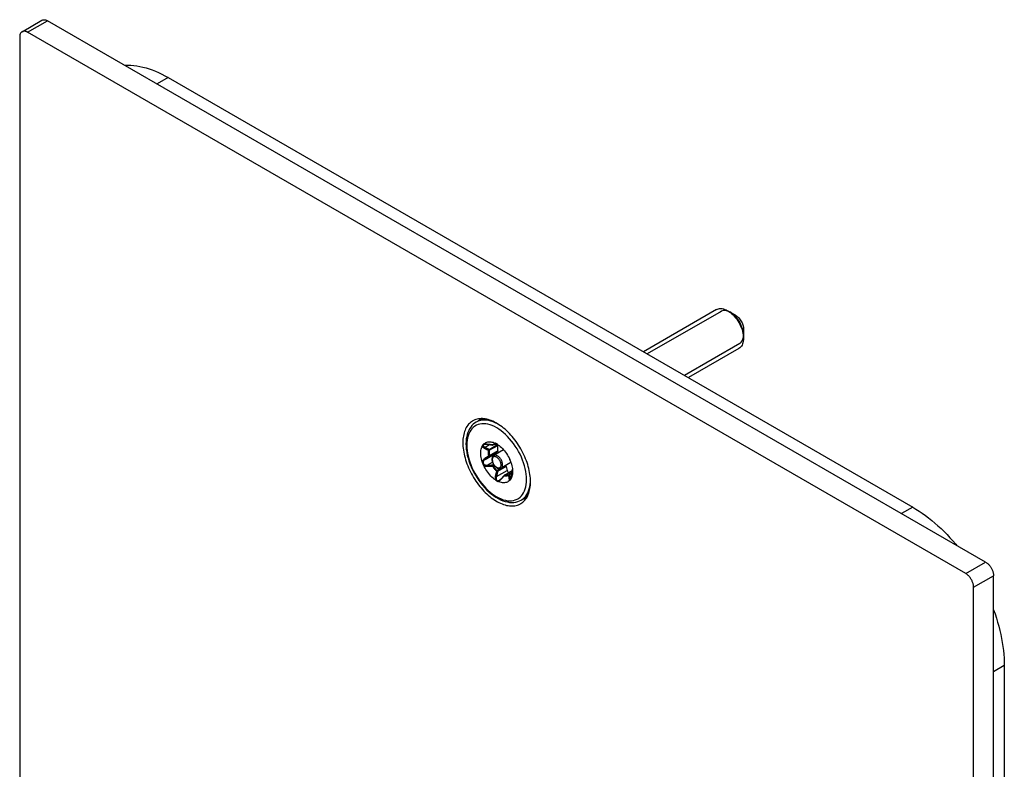
# Model space of a CAD drawing. Units: millimetres. Extents: x -44 to 44, y -93 to 93.
# Drawn here: x -44 to 44, y 26 to 93 of the extents above; entities that cross this region are included whole.
import ezdxf

# ---------------------------------------------------------------- set-up
doc = ezdxf.new("R2010")
doc.units = ezdxf.units.MM
doc.header["$LTSCALE"] = 19.36
doc.layers.get('0').update_dxf_attribs({"linetype": 'CONTINUOUS'})
for name, color, linetype in [('ASSI', 7, 'CONTINUOUS'), ('RACCORDO', 7, 'CONTINUOUS'), ('SMUSSO', 7, 'CONTINUOUS')]:
    doc.layers.add(name, color=color, linetype=linetype)

msp = doc.modelspace()

# ---------------------------------------------------------------- linework, layer by layer
at = {"color": 250, "linetype": 'CONTINUOUS'}
for p, q in [((-30.529, 87.773), (-31.519, 87.201)), ((35.585, 49.599), (34.595, 49.027)), ((43.717, 35.514), (42.762, 34.963))]:
    msp.add_line(p, q, dxfattribs=at)
at = {"color": 7, "linetype": 'CONTINUOUS'}
for p, q in [((-30.529, 87.773), (35.585, 49.599)), ((18.145, 67.153), (11.664, 63.411)), ((18.567, 66.993), (12.014, 63.209)), ((20.217, 64.135), (15.314, 61.303)), ((20.145, 63.689), (15.664, 61.101)), ((-2.975, 57.268), (-3.185, 57.147)), ((-0.741, 54.69), (-1.615, 54.185)), ((-0.094, 53.562), (-0.965, 53.059)), ((1.025, 50.34), (0.816, 50.219)), ((43.717, 35.514), (43.717, -88.671))]:
    msp.add_line(p, q, dxfattribs=at)
for points in [[(-34.416, 88.873), (-34.347, 88.878), (-34.094, 88.88), (-33.837, 88.871), (-33.576, 88.848), (-33.31, 88.812), (-33.042, 88.764), (-32.771, 88.703), (-32.496, 88.629), (-32.22, 88.544), (-31.942, 88.445), (-31.661, 88.335), (-31.379, 88.212), (-31.097, 88.077), (-30.814, 87.931), (-30.529, 87.773)], [(19.392, 66.911), (19.222, 66.995), (19.051, 67.049), (18.888, 67.07), (18.737, 67.057), (18.6, 67.01), (18.478, 66.928)], [(20.559, 64.89), (20.537, 65.165), (20.471, 65.454), (20.364, 65.748), (20.217, 66.04), (20.041, 66.308), (19.841, 66.549), (19.623, 66.751), (19.392, 66.911)], [(20.136, 64.096), (20.259, 64.162), (20.364, 64.257), (20.448, 64.381), (20.509, 64.529), (20.547, 64.7), (20.559, 64.89)], [(35.585, 49.599), (35.87, 49.429), (36.153, 49.248), (36.435, 49.057), (36.717, 48.854), (36.997, 48.641), (37.276, 48.418), (37.552, 48.184), (37.827, 47.941), (38.098, 47.688), (38.366, 47.427), (38.631, 47.156), (38.893, 46.877), (39.15, 46.591), (39.403, 46.295), (39.472, 46.211)], [(42.762, 40.479), (42.765, 40.472), (42.894, 40.105), (43.014, 39.739), (43.125, 39.374), (43.226, 39.009), (43.319, 38.646), (43.402, 38.284), (43.475, 37.925), (43.539, 37.569), (43.593, 37.216), (43.638, 36.867), (43.672, 36.522), (43.697, 36.181), (43.712, 35.846), (43.717, 35.514)]]:
    msp.add_lwpolyline(points, dxfattribs=at)
at = {"layer": 'ASSI', "color": 7, "linetype": 'CONTINUOUS'}
for points in [[(-3.486, 57.261), (-3.51, 57.247), (-3.604, 57.186), (-3.692, 57.117), (-3.776, 57.04), (-3.855, 56.957), (-3.929, 56.866), (-3.997, 56.769), (-4.06, 56.665), (-4.118, 56.555), (-4.169, 56.438), (-4.215, 56.316), (-4.255, 56.188), (-4.289, 56.054), (-4.317, 55.916), (-4.338, 55.772), (-4.354, 55.625), (-4.363, 55.473), (-4.366, 55.316)], [(-0.617, 56.513), (-0.75, 56.625), (-0.884, 56.731), (-1.02, 56.831), (-1.156, 56.924), (-1.293, 57.01), (-1.43, 57.089), (-1.566, 57.161), (-1.702, 57.225), (-1.838, 57.282), (-1.973, 57.331), (-2.106, 57.373), (-2.238, 57.406), (-2.368, 57.432), (-2.495, 57.449), (-2.621, 57.459), (-2.744, 57.46), (-2.864, 57.453), (-2.981, 57.439), (-3.094, 57.416), (-3.204, 57.386), (-3.31, 57.347), (-3.412, 57.301), (-3.486, 57.261)], [(1.644, 51.846), (1.641, 52.006), (1.632, 52.169), (1.616, 52.334), (1.594, 52.503), (1.566, 52.674), (1.533, 52.846), (1.493, 53.02), (1.447, 53.196), (1.395, 53.372), (1.338, 53.548), (1.275, 53.725), (1.207, 53.901), (1.133, 54.077), (1.054, 54.252), (0.97, 54.425), (0.881, 54.596), (0.788, 54.766), (0.69, 54.932), (0.588, 55.096), (0.482, 55.258), (0.372, 55.415), (0.258, 55.569), (0.141, 55.718), (0.021, 55.863), (-0.101, 56.004), (-0.227, 56.139), (-0.355, 56.269), (-0.485, 56.394), (-0.617, 56.513)], [(-4.366, 55.316), (-4.363, 55.156), (-4.354, 54.993), (-4.338, 54.827), (-4.317, 54.659), (-4.289, 54.488), (-4.255, 54.315), (-4.215, 54.141), (-4.169, 53.966), (-4.118, 53.79), (-4.06, 53.613), (-3.997, 53.437), (-3.929, 53.26), (-3.855, 53.085), (-3.776, 52.91), (-3.692, 52.737), (-3.604, 52.566), (-3.51, 52.396), (-3.412, 52.229), (-3.31, 52.065), (-3.204, 51.904), (-3.094, 51.747), (-2.981, 51.593), (-2.864, 51.443), (-2.744, 51.298), (-2.621, 51.158), (-2.495, 51.022), (-2.368, 50.892), (-2.238, 50.768), (-2.106, 50.649), (-1.973, 50.536), (-1.838, 50.43), (-1.702, 50.33), (-1.566, 50.237), (-1.43, 50.151), (-1.293, 50.072), (-1.156, 50), (-1.02, 49.936), (-0.884, 49.879), (-0.75, 49.83), (-0.617, 49.789), (-0.485, 49.756), (-0.355, 49.73), (-0.227, 49.713), (-0.101, 49.703), (0.021, 49.702), (0.141, 49.708), (0.258, 49.723), (0.372, 49.745), (0.482, 49.776), (0.588, 49.814), (0.69, 49.86), (0.764, 49.9)], [(-1.439, 54.387), (-1.458, 54.364), (-1.471, 54.337), (-1.479, 54.306), (-1.483, 54.27), (-1.482, 54.261)], [(-0.426, 52.865), (-0.41, 52.821), (-0.39, 52.779), (-0.368, 52.739), (-0.341, 52.702), (-0.311, 52.667), (-0.299, 52.655)], [(0.764, 49.9), (0.788, 49.914), (0.881, 49.976), (0.97, 50.045), (1.054, 50.121), (1.133, 50.205), (1.207, 50.295), (1.275, 50.393), (1.338, 50.497), (1.395, 50.607), (1.447, 50.723), (1.493, 50.846), (1.533, 50.974), (1.566, 51.107), (1.594, 51.246), (1.616, 51.389), (1.632, 51.537), (1.641, 51.689), (1.644, 51.846)]]:
    msp.add_lwpolyline(points, dxfattribs=at)
at = {"layer": 'RACCORDO', "color": 7, "linetype": 'CONTINUOUS'}
for p, q in [((-43.51, 91.843), (-41.742, 92.864)), ((42.055, 44.72), (-41.242, 92.815)), ((-43.717, 91.386), (-43.717, -43.495)), ((40.287, 43.699), (-43.01, 91.794)), ((-2.565, 55.143), (-2.548, 55.158)), ((-2.548, 55.158), (-2.533, 55.173)), ((-2.533, 55.173), (-2.525, 55.18)), ((-2.525, 55.18), (-2.463, 55.241)), ((-2.515, 55.157), (-2.515, 55.157)), ((-1.463, 55.269), (-1.474, 55.274)), ((-1.288, 55.162), (-1.28, 55.166)), ((-1.288, 55.162), (-1.283, 55.151)), ((-1.268, 55.085), (-1.269, 55.078)), ((-1.283, 54.533), (-1.439, 54.387)), ((-2.633, 53.601), (-2.635, 53.608)), ((-2.631, 53.594), (-2.633, 53.601)), ((-2.629, 53.587), (-2.631, 53.594)), ((-0.669, 52.442), (0.025, 52.842)), ((-0.58, 53.281), (-0.567, 53.268)), ((-0.524, 53.197), (-0.426, 52.865)), ((0.037, 52.532), (0.018, 52.424)), ((0.027, 52.864), (0.021, 52.803)), ((0.031, 52.911), (0.027, 52.864)), ((0.032, 52.921), (0.037, 52.945)), ((0.037, 52.945), (0.04, 52.969)), ((-1.113, 51.99), (-1.113, 51.99)), ((-0.854, 52.243), (-0.996, 52.087)), ((-0.766, 52.34), (-0.854, 52.243)), ((-0.693, 52.422), (-0.766, 52.34)), ((-0.127, 52.057), (-0.13, 52.053)), ((-0.109, 52.088), (-0.105, 52.097)), ((42.762, -91.386), (42.762, 43.495)), ((40.995, -92.406), (40.995, 42.474))]:
    msp.add_line(p, q, dxfattribs=at)
at = {"layer": 'RACCORDO', "color": 250, "linetype": 'CONTINUOUS'}
for p, q in [((-43.01, 91.794), (-41.242, 92.815)), ((-2.392, 54.927), (-1.999, 55.154)), ((-2.2, 55.193), (-2.226, 55.196)), ((-2.052, 55.171), (-2.2, 55.193)), ((-1.95, 55.156), (-2.052, 55.171)), ((-2.031, 54.719), (-1.283, 55.151)), ((-1.744, 55.122), (-1.796, 55.131)), ((-1.708, 55.137), (-1.744, 55.122)), ((-1.67, 55.149), (-1.708, 55.137)), ((-1.687, 55.122), (-1.693, 55.12)), ((-1.473, 55.252), (-1.485, 55.256)), ((-1.461, 55.25), (-1.473, 55.252)), ((-1.459, 55.236), (-1.447, 55.225)), ((-1.372, 55.155), (-1.417, 55.163)), ((-1.397, 55.18), (-1.384, 55.168)), ((-1.384, 55.168), (-1.372, 55.155)), ((-1.361, 55.153), (-1.372, 55.155)), ((-1.357, 55.15), (-1.357, 55.15)), ((-1.285, 55.17), (-1.292, 55.165)), ((-1.288, 55.162), (-1.288, 55.162)), ((-0.034, 55.466), (-0.209, 55.674)), ((-2.392, 53.837), (-1.439, 54.387)), ((-1.283, 54.533), (-2.031, 54.1)), ((-2.018, 54.645), (-1.269, 55.078)), ((-1.269, 54.591), (-2.018, 54.159)), ((-2.413, 53.908), (-2.451, 53.881)), ((-2.255, 54.019), (-2.413, 53.908)), ((-2.031, 54.1), (-2.355, 53.865)), ((-2.196, 53.332), (-1.735, 53.598)), ((-2.196, 53.332), (-2.098, 53.335)), ((-2.098, 53.335), (-1.996, 53.337)), ((-1.996, 53.337), (-1.893, 53.34)), ((-1.737, 53.342), (-1.642, 53.396)), ((-1.687, 53.286), (-1.602, 53.335)), ((-2.2, 53.233), (-2.151, 53.236)), ((-2.151, 53.236), (-1.95, 53.244)), ((-1.379, 52.315), (-0.426, 52.865)), ((-1.361, 52.785), (-1.372, 52.788)), ((-1.319, 52.56), (-1.343, 52.46)), ((-0.567, 53.268), (-1.316, 52.835)), ((-0.524, 53.197), (-1.273, 52.765)), ((-0.641, 52.446), (0.023, 52.83)), ((0.004, 52.64), (-0.276, 52.479)), ((-0.002, 52.592), (-0.22, 52.466)), ((-0.015, 52.475), (-0.008, 52.538)), ((0.013, 52.714), (0.015, 52.74)), ((0.031, 52.913), (0.04, 52.963)), ((0.032, 52.919), (0.031, 52.913)), ((0.031, 52.91), (0.031, 52.913)), ((0.031, 52.911), (0.031, 52.913)), ((-1.039, 51.996), (-1.025, 52.009)), ((-0.982, 52.053), (-0.884, 52.162)), ((-0.884, 52.162), (-0.784, 52.276)), ((-0.784, 52.276), (-0.718, 52.352)), ((-0.718, 52.352), (-0.684, 52.391)), ((-0.689, 52.397), (-0.684, 52.391)), ((-0.681, 52.399), (-0.684, 52.391)), ((-0.684, 52.391), (-0.639, 52.383)), ((-0.647, 52.447), (-0.641, 52.446)), ((-0.641, 52.446), (-0.597, 52.439)), ((-0.17, 52.162), (-0.062, 52.224)), ((1.637, 51.826), (1.638, 51.846)), ((1.025, 50.34), (1.06, 50.36)), ((40.287, 43.699), (42.055, 44.72)), ((40.995, 42.474), (42.762, 43.495))]:
    msp.add_line(p, q, dxfattribs=at)
at = {"layer": 'RACCORDO', "color": 7, "linetype": 'CONTINUOUS'}
for points in [[(-41.742, 92.864), (-41.708, 92.881), (-41.672, 92.894), (-41.635, 92.904), (-41.596, 92.909), (-41.555, 92.911), (-41.513, 92.909), (-41.469, 92.903), (-41.425, 92.892), (-41.38, 92.879), (-41.335, 92.861), (-41.289, 92.84), (-41.242, 92.815)], [(-43.51, 91.843), (-43.541, 91.823), (-43.571, 91.798), (-43.598, 91.771), (-43.622, 91.739), (-43.644, 91.705), (-43.663, 91.667), (-43.679, 91.627), (-43.693, 91.583), (-43.703, 91.537), (-43.711, 91.489), (-43.715, 91.439), (-43.717, 91.386)], [(-43.01, 91.794), (-43.056, 91.819), (-43.102, 91.84), (-43.148, 91.858), (-43.193, 91.872), (-43.237, 91.882), (-43.28, 91.888), (-43.322, 91.89), (-43.363, 91.889), (-43.403, 91.883), (-43.44, 91.874), (-43.476, 91.86), (-43.51, 91.843)], [(-3.185, 57.147), (-3.318, 57.06), (-3.443, 56.959), (-3.559, 56.842), (-3.665, 56.712), (-3.761, 56.567), (-3.845, 56.408), (-3.918, 56.236), (-3.978, 56.051), (-4.025, 55.856), (-4.059, 55.651), (-4.079, 55.437), (-4.086, 55.214)], [(-2.484, 57.447), (-2.495, 57.446), (-2.664, 57.404), (-2.824, 57.344), (-2.975, 57.268)], [(-4.086, 55.214), (-4.079, 54.972), (-4.056, 54.724), (-4.019, 54.472), (-3.968, 54.216), (-3.903, 53.957), (-3.825, 53.697), (-3.733, 53.438), (-3.629, 53.18), (-3.513, 52.925), (-3.386, 52.673), (-3.248, 52.427), (-3.099, 52.187), (-2.942, 51.954), (-2.776, 51.73), (-2.602, 51.515), (-2.42, 51.311), (-2.233, 51.118), (-2.04, 50.938), (-1.842, 50.771), (-1.641, 50.619), (-1.437, 50.482), (-1.231, 50.361), (-1.025, 50.257), (-0.819, 50.17), (-0.615, 50.102), (-0.414, 50.053), (-0.217, 50.022), (-0.026, 50.01), (0.158, 50.016), (0.336, 50.041), (0.505, 50.083), (0.665, 50.143), (0.816, 50.219)], [(-2.617, 55.066), (-2.612, 55.075), (-2.607, 55.085), (-2.602, 55.095), (-2.596, 55.104)], [(-2.596, 55.104), (-2.589, 55.115), (-2.581, 55.125), (-2.573, 55.134), (-2.565, 55.143)], [(-2.515, 55.157), (-2.51, 55.16), (-2.493, 55.167), (-2.472, 55.175), (-2.447, 55.181), (-2.419, 55.186), (-2.388, 55.189), (-2.355, 55.191), (-2.321, 55.191), (-2.285, 55.19), (-2.247, 55.187), (-2.207, 55.183), (-2.2, 55.182)], [(-2.463, 55.241), (-2.395, 55.292), (-2.321, 55.334), (-2.242, 55.367), (-2.157, 55.39), (-2.068, 55.403), (-1.976, 55.406), (-1.879, 55.399), (-1.78, 55.382), (-1.68, 55.356), (-1.578, 55.32), (-1.474, 55.274)], [(-2.2, 55.182), (-2.051, 55.162), (-1.981, 55.152), (-1.914, 55.141), (-1.848, 55.131), (-1.785, 55.121), (-1.744, 55.115)], [(-1.357, 55.15), (-1.396, 55.156), (-1.435, 55.161), (-1.474, 55.162), (-1.511, 55.162), (-1.548, 55.159), (-1.584, 55.153), (-1.619, 55.146), (-1.654, 55.135), (-1.687, 55.122)], [(-1.361, 55.221), (-1.372, 55.227), (-1.383, 55.233), (-1.393, 55.238), (-1.403, 55.243), (-1.413, 55.247), (-1.423, 55.251), (-1.432, 55.255), (-1.441, 55.259), (-1.45, 55.263), (-1.458, 55.267), (-1.463, 55.269)], [(-1.248, 55.143), (-1.256, 55.149), (-1.264, 55.155), (-1.273, 55.161), (-1.281, 55.167), (-1.29, 55.174), (-1.3, 55.18), (-1.309, 55.187), (-1.319, 55.194), (-1.329, 55.201), (-1.339, 55.208), (-1.35, 55.214), (-1.361, 55.221)], [(-1.283, 55.151), (-1.279, 55.142), (-1.275, 55.134), (-1.273, 55.125), (-1.271, 55.117)], [(-1.271, 55.117), (-1.269, 55.108), (-1.268, 55.1)], [(-1.268, 55.1), (-1.268, 55.092), (-1.268, 55.085)], [(-1.248, 55.143), (-1.144, 55.069), (-1.042, 54.987), (-0.942, 54.898), (-0.843, 54.801), (-0.747, 54.697), (-0.654, 54.587), (-0.566, 54.471), (-0.481, 54.35), (-0.401, 54.226), (-0.328, 54.099), (-0.26, 53.969), (-0.197, 53.836)], [(-2.639, 53.618), (-2.68, 53.753), (-2.714, 53.886), (-2.741, 54.017), (-2.76, 54.146), (-2.771, 54.274), (-2.775, 54.397), (-2.771, 54.516), (-2.76, 54.63), (-2.741, 54.738), (-2.714, 54.838), (-2.68, 54.932)], [(-2.68, 54.932), (-2.634, 55.028), (-2.63, 55.037), (-2.626, 55.046), (-2.617, 55.066)], [(-1.269, 55.078), (-1.278, 55.029), (-1.284, 54.978), (-1.288, 54.927), (-1.29, 54.874), (-1.29, 54.819), (-1.288, 54.763), (-1.284, 54.707), (-1.278, 54.649), (-1.269, 54.591)], [(-1.269, 54.591), (-1.268, 54.583), (-1.268, 54.575), (-1.268, 54.567), (-1.269, 54.56), (-1.271, 54.553), (-1.273, 54.547), (-1.275, 54.542), (-1.279, 54.537), (-1.283, 54.533)], [(-2.635, 53.608), (-2.636, 53.611), (-2.639, 53.618)], [(-2.525, 53.326), (-2.538, 53.351), (-2.55, 53.377), (-2.563, 53.404), (-2.575, 53.433), (-2.588, 53.463), (-2.6, 53.494), (-2.611, 53.525), (-2.62, 53.556), (-2.629, 53.587)], [(-1.615, 54.185), (-1.646, 54.164), (-1.675, 54.139), (-1.701, 54.109), (-1.724, 54.075), (-1.743, 54.036), (-1.759, 53.994), (-1.77, 53.948), (-1.777, 53.899), (-1.779, 53.846)], [(-1.779, 53.846), (-1.776, 53.782), (-1.767, 53.717), (-1.752, 53.65), (-1.731, 53.584), (-1.705, 53.519), (-1.675, 53.455), (-1.64, 53.392), (-1.601, 53.333), (-1.558, 53.277), (-1.513, 53.225), (-1.464, 53.177), (-1.413, 53.135), (-1.36, 53.098), (-1.306, 53.067), (-1.252, 53.044), (-1.199, 53.029), (-1.147, 53.021), (-1.097, 53.02), (-1.05, 53.027), (-1.006, 53.04), (-0.965, 53.059)], [(-0.172, 53.784), (-0.183, 53.805), (-0.188, 53.816), (-0.192, 53.826), (-0.197, 53.836)], [(-0.134, 53.697), (-0.139, 53.711), (-0.145, 53.724), (-0.15, 53.737), (-0.156, 53.749), (-0.161, 53.761), (-0.167, 53.772), (-0.172, 53.784)], [(-0.094, 53.578), (-0.101, 53.602), (-0.105, 53.614), (-0.109, 53.627), (-0.113, 53.64), (-0.118, 53.654), (-0.123, 53.668), (-0.128, 53.682), (-0.134, 53.697)], [(-0.084, 53.544), (-0.087, 53.555), (-0.091, 53.566), (-0.094, 53.578)], [(-0.084, 53.544), (-0.042, 53.409), (-0.008, 53.276), (0.018, 53.145), (0.037, 53.015), (0.049, 52.887), (0.053, 52.764)], [(-1.474, 52.018), (-1.578, 52.093), (-1.68, 52.174), (-1.78, 52.263), (-1.879, 52.36), (-1.976, 52.465), (-2.068, 52.575), (-2.157, 52.69), (-2.242, 52.812), (-2.321, 52.936), (-2.395, 53.063), (-2.463, 53.193), (-2.525, 53.326)], [(-0.567, 53.268), (-0.561, 53.261), (-0.555, 53.254), (-0.549, 53.247), (-0.544, 53.239), (-0.539, 53.231), (-0.534, 53.223), (-0.531, 53.214), (-0.527, 53.206), (-0.524, 53.197)], [(-0.008, 52.538), (-0.018, 52.463), (-0.023, 52.425), (-0.029, 52.388), (-0.035, 52.353), (-0.041, 52.319), (-0.048, 52.286), (-0.055, 52.254), (-0.062, 52.224), (-0.07, 52.195), (-0.078, 52.167), (-0.087, 52.142), (-0.096, 52.119), (-0.104, 52.099), (-0.105, 52.096)], [(0.021, 52.803), (0.015, 52.74), (0.007, 52.674), (0, 52.607), (-0.008, 52.538)], [(0.053, 52.764), (0.049, 52.646), (0.037, 52.532)], [(-1.474, 52.018), (-1.466, 52.013), (-1.458, 52.007), (-1.45, 52.001), (-1.441, 51.995), (-1.432, 51.988), (-1.423, 51.981), (-1.413, 51.974), (-1.404, 51.968), (-1.393, 51.961), (-1.383, 51.954), (-1.372, 51.947), (-1.361, 51.941)], [(-1.361, 51.941), (-1.35, 51.934), (-1.339, 51.929), (-1.329, 51.923), (-1.319, 51.919), (-1.309, 51.914), (-1.3, 51.91), (-1.29, 51.906), (-1.281, 51.903), (-1.273, 51.899), (-1.264, 51.895), (-1.256, 51.891), (-1.248, 51.888)], [(-0.197, 51.982), (-0.26, 51.921), (-0.328, 51.869), (-0.401, 51.827), (-0.481, 51.795), (-0.565, 51.772), (-0.654, 51.758), (-0.747, 51.755), (-0.843, 51.762), (-0.942, 51.779), (-1.042, 51.806), (-1.144, 51.842), (-1.248, 51.888)], [(-0.996, 52.087), (-1.014, 52.068), (-1.035, 52.048), (-1.056, 52.03), (-1.077, 52.013), (-1.098, 51.999), (-1.113, 51.99)], [(-0.197, 51.982), (-0.192, 51.986), (-0.188, 51.991), (-0.183, 51.996), (-0.178, 52), (-0.172, 52.005), (-0.167, 52.01), (-0.162, 52.015), (-0.156, 52.021), (-0.15, 52.026), (-0.145, 52.033), (-0.139, 52.039), (-0.134, 52.046)], [(-0.134, 52.046), (-0.128, 52.055), (-0.123, 52.063), (-0.118, 52.071)], [(-0.116, 52.074), (-0.12, 52.067), (-0.127, 52.057)], [(-0.117, 52.073), (-0.113, 52.08), (-0.109, 52.088)], [(-0.105, 52.097), (-0.101, 52.105), (-0.098, 52.113), (-0.094, 52.121)], [(-0.094, 52.121), (-0.091, 52.128), (-0.087, 52.136), (-0.084, 52.143)], [(0.018, 52.424), (-0.008, 52.324), (-0.042, 52.23), (-0.084, 52.143)], [(1.025, 50.34), (1.159, 50.426), (1.284, 50.528), (1.4, 50.644), (1.427, 50.677)], [(42.055, 44.72), (42.102, 44.691), (42.148, 44.659), (42.193, 44.625), (42.238, 44.586), (42.283, 44.545), (42.326, 44.501), (42.368, 44.455), (42.409, 44.406), (42.448, 44.355), (42.486, 44.303), (42.521, 44.248), (42.555, 44.192), (42.587, 44.135), (42.616, 44.076), (42.643, 44.018), (42.667, 43.958), (42.689, 43.898), (42.708, 43.839), (42.725, 43.779), (42.738, 43.72), (42.749, 43.662), (42.756, 43.606), (42.761, 43.55), (42.762, 43.495)], [(40.995, 42.474), (40.993, 42.529), (40.988, 42.585), (40.981, 42.642), (40.97, 42.7), (40.957, 42.759), (40.941, 42.818), (40.922, 42.878), (40.9, 42.937), (40.875, 42.997), (40.848, 43.056), (40.819, 43.114), (40.787, 43.171), (40.754, 43.227), (40.718, 43.282), (40.68, 43.335), (40.641, 43.386), (40.6, 43.434), (40.558, 43.481), (40.515, 43.525), (40.47, 43.566), (40.425, 43.604), (40.38, 43.639), (40.334, 43.67), (40.287, 43.699)]]:
    msp.add_lwpolyline(points, dxfattribs=at)
at = {"layer": 'RACCORDO', "color": 250, "linetype": 'CONTINUOUS'}
for points in [[(-0.209, 55.674), (-0.391, 55.87), (-0.579, 56.055), (-0.77, 56.225), (-0.965, 56.379), (-1.163, 56.52), (-1.361, 56.643), (-1.559, 56.748), (-1.757, 56.837), (-1.952, 56.907), (-2.143, 56.958), (-2.331, 56.99), (-2.513, 57.004), (-2.688, 56.998), (-2.857, 56.972), (-3.016, 56.929), (-3.166, 56.866), (-3.307, 56.784), (-3.436, 56.685), (-3.553, 56.569), (-3.659, 56.435), (-3.752, 56.286), (-3.83, 56.122), (-3.896, 55.942), (-3.947, 55.751), (-3.984, 55.549), (-4.005, 55.336), (-4.013, 55.112)], [(-2.926, 57.262), (-3.077, 57.203), (-3.185, 57.147)], [(-2.44, 57.441), (-2.556, 57.425), (-2.716, 57.383), (-2.867, 57.324), (-2.975, 57.268)], [(-1.273, 56.998), (-1.283, 57.004), (-1.48, 57.102), (-1.676, 57.183), (-1.869, 57.247), (-2.058, 57.294), (-2.244, 57.323), (-2.424, 57.334), (-2.599, 57.328), (-2.766, 57.304), (-2.926, 57.262)], [(-4.013, 55.112), (-4.005, 54.879), (-3.984, 54.641), (-3.947, 54.397), (-3.896, 54.147), (-3.83, 53.891), (-3.752, 53.636), (-3.659, 53.38), (-3.553, 53.124), (-3.436, 52.872), (-3.307, 52.624), (-3.166, 52.38), (-3.016, 52.144), (-2.857, 51.916), (-2.688, 51.696), (-2.513, 51.488), (-2.331, 51.292), (-2.143, 51.107), (-1.952, 50.937), (-1.757, 50.782), (-1.559, 50.642), (-1.361, 50.519), (-1.163, 50.413), (-0.965, 50.325), (-0.77, 50.255), (-0.579, 50.204), (-0.391, 50.171), (-0.209, 50.158), (-0.034, 50.164), (0.134, 50.189), (0.294, 50.233), (0.444, 50.296), (0.584, 50.377), (0.714, 50.476), (0.831, 50.593), (0.937, 50.726), (1.029, 50.875), (1.108, 51.04), (1.174, 51.22), (1.225, 51.411), (1.261, 51.612), (1.283, 51.825), (1.29, 52.05)], [(-2.596, 55.104), (-2.593, 55.103), (-2.589, 55.103), (-2.585, 55.104), (-2.581, 55.105), (-2.576, 55.106), (-2.572, 55.108), (-2.569, 55.108), (-2.566, 55.109), (-2.564, 55.109)], [(-2.564, 55.109), (-2.566, 55.104), (-2.568, 55.099), (-2.569, 55.094), (-2.57, 55.089), (-2.57, 55.084), (-2.57, 55.078), (-2.57, 55.073), (-2.569, 55.068), (-2.567, 55.062), (-2.566, 55.056), (-2.564, 55.051), (-2.561, 55.045), (-2.558, 55.039), (-2.554, 55.033), (-2.549, 55.026), (-2.544, 55.02), (-2.539, 55.014), (-2.532, 55.007), (-2.525, 55.001), (-2.517, 54.994), (-2.509, 54.987), (-2.499, 54.98), (-2.489, 54.973), (-2.478, 54.967), (-2.466, 54.96), (-2.453, 54.953), (-2.44, 54.946), (-2.425, 54.94), (-2.409, 54.933), (-2.392, 54.927)], [(-2.515, 55.157), (-2.517, 55.156), (-2.529, 55.148), (-2.539, 55.141), (-2.547, 55.133), (-2.554, 55.125), (-2.56, 55.117), (-2.564, 55.109)], [(-2.425, 55.2), (-2.453, 55.197), (-2.478, 55.192), (-2.503, 55.187), (-2.525, 55.18)], [(-2.28, 55.201), (-2.309, 55.203), (-2.338, 55.204), (-2.367, 55.204), (-2.397, 55.202), (-2.425, 55.2)], [(-2.226, 55.196), (-2.253, 55.199), (-2.28, 55.201)], [(-2.2, 55.182), (-2.2, 55.182), (-2.2, 55.184), (-2.2, 55.188), (-2.2, 55.193)], [(-1.796, 55.131), (-1.847, 55.139), (-1.95, 55.156)], [(-1.744, 55.115), (-1.744, 55.115), (-1.744, 55.116), (-1.745, 55.118), (-1.744, 55.122)], [(-1.694, 55.119), (-1.7, 55.118), (-1.708, 55.117), (-1.715, 55.116), (-1.722, 55.117), (-1.73, 55.118), (-1.737, 55.12), (-1.744, 55.122)], [(-1.59, 55.164), (-1.63, 55.158), (-1.67, 55.149)], [(-1.417, 55.163), (-1.462, 55.167), (-1.505, 55.169), (-1.548, 55.168), (-1.59, 55.164)], [(-1.474, 55.274), (-1.479, 55.276), (-1.483, 55.277), (-1.487, 55.279), (-1.49, 55.28), (-1.494, 55.281), (-1.497, 55.282), (-1.499, 55.282), (-1.502, 55.283), (-1.504, 55.283), (-1.505, 55.282), (-1.506, 55.282), (-1.507, 55.281), (-1.507, 55.28), (-1.506, 55.278), (-1.505, 55.276), (-1.503, 55.274), (-1.501, 55.271), (-1.498, 55.268), (-1.494, 55.265), (-1.49, 55.261), (-1.485, 55.256)], [(-1.485, 55.256), (-1.472, 55.246), (-1.459, 55.236)], [(-1.425, 55.253), (-1.436, 55.25), (-1.448, 55.25), (-1.461, 55.25)], [(-1.447, 55.225), (-1.434, 55.214), (-1.421, 55.203), (-1.409, 55.191), (-1.397, 55.18)], [(-1.357, 55.15), (-1.36, 55.151), (-1.366, 55.153), (-1.372, 55.155)], [(-1.337, 55.151), (-1.349, 55.151), (-1.361, 55.153)], [(-1.292, 55.165), (-1.303, 55.159), (-1.314, 55.155), (-1.326, 55.152), (-1.337, 55.151)], [(1.29, 52.05), (1.283, 52.283), (1.261, 52.521), (1.225, 52.764), (1.174, 53.015), (1.108, 53.27), (1.029, 53.526), (0.937, 53.782), (0.831, 54.037), (0.714, 54.289), (0.584, 54.537), (0.444, 54.782), (0.294, 55.018), (0.134, 55.246), (-0.034, 55.466)], [(-2.639, 55.019), (-2.636, 55.012), (-2.633, 55.004), (-2.63, 54.996), (-2.626, 54.988), (-2.621, 54.98), (-2.616, 54.972), (-2.611, 54.964), (-2.604, 54.955), (-2.597, 54.946), (-2.589, 54.937), (-2.581, 54.928), (-2.572, 54.919), (-2.562, 54.91), (-2.551, 54.9), (-2.539, 54.891), (-2.527, 54.882), (-2.513, 54.872), (-2.499, 54.863), (-2.484, 54.853), (-2.468, 54.844), (-2.451, 54.835)], [(-2.392, 54.927), (-2.396, 54.915), (-2.401, 54.903), (-2.407, 54.892), (-2.413, 54.881), (-2.42, 54.87), (-2.427, 54.86), (-2.435, 54.85), (-2.443, 54.842), (-2.451, 54.835)], [(-2.451, 54.835), (-2.412, 54.814), (-2.373, 54.793)], [(-2.392, 54.927), (-2.354, 54.906), (-2.315, 54.884)], [(-2.373, 54.793), (-2.294, 54.749), (-2.253, 54.727), (-2.212, 54.704)], [(-2.315, 54.884), (-2.236, 54.839), (-2.195, 54.816), (-2.154, 54.793), (-2.114, 54.768), (-2.072, 54.744), (-2.031, 54.719)], [(-2.212, 54.704), (-2.13, 54.657), (-2.088, 54.633)], [(-2.088, 54.633), (-2.097, 54.583), (-2.103, 54.532), (-2.107, 54.479), (-2.109, 54.425), (-2.109, 54.369), (-2.107, 54.313), (-2.103, 54.255), (-2.097, 54.196), (-2.088, 54.137)], [(-2.031, 54.719), (-2.035, 54.708), (-2.04, 54.698), (-2.046, 54.687), (-2.052, 54.677), (-2.058, 54.667), (-2.065, 54.657), (-2.073, 54.648), (-2.081, 54.64), (-2.088, 54.633)], [(-2.018, 54.645), (-2.024, 54.642), (-2.031, 54.639), (-2.039, 54.637), (-2.046, 54.635), (-2.054, 54.633), (-2.062, 54.632), (-2.071, 54.632), (-2.08, 54.632), (-2.088, 54.633)], [(-2.018, 54.645), (-2.026, 54.597), (-2.032, 54.546), (-2.037, 54.494), (-2.039, 54.441), (-2.039, 54.387), (-2.037, 54.331), (-2.032, 54.275), (-2.026, 54.217), (-2.018, 54.159)], [(-2.031, 54.719), (-2.027, 54.71), (-2.024, 54.702), (-2.021, 54.693), (-2.019, 54.684), (-2.018, 54.676), (-2.017, 54.668), (-2.016, 54.66), (-2.017, 54.652), (-2.018, 54.645)], [(-0.831, 53.356), (-0.834, 53.42), (-0.843, 53.486), (-0.859, 53.554), (-0.88, 53.623), (-0.906, 53.692), (-0.938, 53.759), (-0.975, 53.826), (-1.016, 53.889), (-1.061, 53.949), (-1.108, 54.004), (-1.159, 54.054), (-1.211, 54.098), (-1.264, 54.136), (-1.317, 54.167), (-1.37, 54.19), (-1.422, 54.206), (-1.473, 54.214), (-1.52, 54.214), (-1.565, 54.206), (-1.606, 54.19), (-1.615, 54.185)], [(-2.451, 53.881), (-2.47, 53.868), (-2.488, 53.853), (-2.507, 53.837), (-2.526, 53.819), (-2.544, 53.8), (-2.562, 53.779), (-2.579, 53.755), (-2.595, 53.731), (-2.609, 53.704), (-2.621, 53.677), (-2.631, 53.648), (-2.639, 53.618)], [(-2.629, 53.587), (-2.622, 53.583), (-2.615, 53.579), (-2.608, 53.576), (-2.602, 53.572), (-2.595, 53.569), (-2.588, 53.567), (-2.582, 53.565), (-2.576, 53.562), (-2.57, 53.561)], [(-2.355, 53.865), (-2.408, 53.826), (-2.424, 53.813), (-2.44, 53.8), (-2.456, 53.786), (-2.472, 53.77), (-2.487, 53.753), (-2.502, 53.735), (-2.517, 53.716), (-2.53, 53.695), (-2.541, 53.674), (-2.552, 53.651), (-2.56, 53.629), (-2.565, 53.606), (-2.569, 53.583), (-2.57, 53.561)], [(-2.57, 53.561), (-2.57, 53.552), (-2.569, 53.543), (-2.568, 53.534), (-2.567, 53.525), (-2.565, 53.517), (-2.563, 53.508), (-2.561, 53.5), (-2.558, 53.492), (-2.555, 53.484), (-2.551, 53.476), (-2.548, 53.468), (-2.543, 53.461), (-2.539, 53.453), (-2.534, 53.446), (-2.529, 53.439), (-2.523, 53.432), (-2.517, 53.425), (-2.51, 53.418), (-2.504, 53.411), (-2.496, 53.405), (-2.489, 53.398), (-2.481, 53.392), (-2.472, 53.386), (-2.463, 53.38), (-2.453, 53.375), (-2.443, 53.369), (-2.432, 53.364), (-2.421, 53.359), (-2.409, 53.354), (-2.397, 53.35), (-2.383, 53.346), (-2.37, 53.342), (-2.355, 53.339), (-2.34, 53.336), (-2.324, 53.333), (-2.308, 53.331), (-2.291, 53.33), (-2.273, 53.329), (-2.255, 53.329), (-2.236, 53.329), (-2.217, 53.33), (-2.196, 53.332)], [(-2.392, 53.837), (-2.396, 53.837), (-2.401, 53.838), (-2.407, 53.841), (-2.413, 53.845), (-2.42, 53.85), (-2.427, 53.856), (-2.435, 53.864), (-2.443, 53.872), (-2.451, 53.881)], [(-2.088, 54.137), (-2.131, 54.107), (-2.255, 54.019)], [(-2.018, 54.159), (-2.024, 54.155), (-2.031, 54.152), (-2.039, 54.149), (-2.046, 54.146), (-2.054, 54.144), (-2.062, 54.142), (-2.071, 54.14), (-2.08, 54.138), (-2.088, 54.137)], [(-2.031, 54.1), (-2.035, 54.1), (-2.04, 54.101), (-2.046, 54.103), (-2.052, 54.106), (-2.058, 54.11), (-2.065, 54.115), (-2.073, 54.122), (-2.081, 54.129), (-2.088, 54.137)], [(-2.018, 54.159), (-2.017, 54.151), (-2.016, 54.143), (-2.017, 54.135), (-2.018, 54.128), (-2.019, 54.121), (-2.021, 54.115), (-2.024, 54.109), (-2.027, 54.105), (-2.031, 54.1)], [(-1.893, 53.34), (-1.789, 53.341), (-1.737, 53.342)], [(-1.737, 53.913), (-1.747, 53.862), (-1.75, 53.805)], [(-1.75, 53.805), (-1.746, 53.743), (-1.736, 53.679), (-1.72, 53.615), (-1.697, 53.55), (-1.669, 53.484), (-1.635, 53.42), (-1.597, 53.36), (-1.554, 53.302), (-1.508, 53.25), (-1.46, 53.204), (-1.409, 53.163), (-1.358, 53.13), (-1.308, 53.105), (-1.257, 53.088), (-1.209, 53.08), (-1.164, 53.08), (-1.122, 53.089), (-1.084, 53.106), (-1.051, 53.131)], [(-1.737, 53.342), (-1.738, 53.335), (-1.74, 53.327), (-1.741, 53.318), (-1.742, 53.308), (-1.743, 53.298), (-1.744, 53.286), (-1.744, 53.275), (-1.745, 53.263), (-1.744, 53.251)], [(-0.972, 53.356), (-0.976, 53.419), (-0.986, 53.482), (-1.002, 53.546), (-1.025, 53.612), (-1.054, 53.678), (-1.087, 53.741), (-1.126, 53.802), (-1.169, 53.86), (-1.214, 53.912), (-1.263, 53.958), (-1.313, 53.999), (-1.364, 54.031), (-1.414, 54.056), (-1.465, 54.073), (-1.513, 54.082), (-1.558, 54.082), (-1.601, 54.073), (-1.638, 54.056), (-1.671, 54.03), (-1.7, 53.997), (-1.722, 53.957), (-1.737, 53.913)], [(-1.737, 53.342), (-1.73, 53.338), (-1.723, 53.334), (-1.717, 53.33), (-1.71, 53.324), (-1.704, 53.318), (-1.697, 53.312), (-1.691, 53.305), (-1.686, 53.297), (-1.681, 53.289)], [(-1.051, 53.131), (-1.023, 53.165), (-1.001, 53.204), (-0.985, 53.249), (-0.976, 53.3), (-0.972, 53.356)], [(-0.965, 53.059), (-0.938, 53.077), (-0.906, 53.108), (-0.88, 53.146), (-0.859, 53.191), (-0.843, 53.241), (-0.834, 53.296), (-0.831, 53.356)], [(-2.525, 53.326), (-2.516, 53.318), (-2.505, 53.311), (-2.495, 53.304), (-2.483, 53.297), (-2.471, 53.29), (-2.459, 53.284), (-2.446, 53.277), (-2.432, 53.271), (-2.418, 53.266), (-2.403, 53.26), (-2.388, 53.255), (-2.372, 53.251), (-2.355, 53.246), (-2.338, 53.243), (-2.32, 53.24), (-2.301, 53.237), (-2.282, 53.235), (-2.262, 53.233), (-2.242, 53.233), (-2.221, 53.233), (-2.2, 53.233)], [(-2.196, 53.332), (-2.198, 53.325), (-2.199, 53.316), (-2.199, 53.306), (-2.2, 53.296), (-2.2, 53.284), (-2.2, 53.272), (-2.2, 53.259), (-2.2, 53.246), (-2.2, 53.233)], [(-1.95, 53.244), (-1.847, 53.247), (-1.744, 53.251)], [(-1.687, 53.286), (-1.694, 53.282), (-1.7, 53.278), (-1.708, 53.273), (-1.715, 53.269), (-1.722, 53.265), (-1.73, 53.26), (-1.737, 53.255), (-1.744, 53.251)], [(-1.744, 53.251), (-1.708, 53.194), (-1.67, 53.138), (-1.63, 53.083), (-1.59, 53.03), (-1.548, 52.978), (-1.505, 52.928), (-1.462, 52.879), (-1.417, 52.833), (-1.372, 52.788)], [(-1.681, 53.289), (-1.645, 53.234), (-1.607, 53.179), (-1.569, 53.125), (-1.529, 53.073), (-1.488, 53.022), (-1.446, 52.973), (-1.404, 52.925), (-1.36, 52.88), (-1.316, 52.835)], [(-1.421, 52.586), (-1.459, 52.439), (-1.472, 52.391), (-1.485, 52.344)], [(-1.372, 52.788), (-1.409, 52.636), (-1.421, 52.586)], [(-1.316, 52.835), (-1.322, 52.832), (-1.328, 52.827), (-1.335, 52.823), (-1.341, 52.818), (-1.348, 52.812), (-1.354, 52.806), (-1.36, 52.8), (-1.366, 52.794), (-1.372, 52.788)], [(-1.326, 52.778), (-1.337, 52.781), (-1.361, 52.785)], [(-1.273, 52.765), (-1.282, 52.767), (-1.292, 52.77), (-1.326, 52.778)], [(-1.273, 52.765), (-1.295, 52.662), (-1.307, 52.611), (-1.319, 52.56)], [(-1.316, 52.835), (-1.309, 52.829), (-1.303, 52.822), (-1.298, 52.815), (-1.292, 52.807), (-1.287, 52.799), (-1.283, 52.79), (-1.279, 52.782), (-1.276, 52.773), (-1.273, 52.765)], [(-0.597, 52.439), (-0.553, 52.434), (-0.51, 52.433), (-0.469, 52.434), (-0.428, 52.437), (-0.388, 52.444), (-0.349, 52.453), (-0.312, 52.464), (-0.276, 52.479)], [(-0.276, 52.479), (-0.282, 52.475), (-0.288, 52.47), (-0.293, 52.465), (-0.297, 52.459), (-0.302, 52.453), (-0.305, 52.446), (-0.308, 52.439), (-0.311, 52.432), (-0.312, 52.424)], [(-0.22, 52.466), (-0.232, 52.465), (-0.244, 52.463), (-0.256, 52.46), (-0.267, 52.456), (-0.278, 52.452), (-0.288, 52.446), (-0.297, 52.439), (-0.305, 52.432), (-0.312, 52.424)], [(-0.276, 52.479), (-0.271, 52.48), (-0.265, 52.481), (-0.259, 52.482), (-0.253, 52.481), (-0.247, 52.48), (-0.24, 52.477), (-0.233, 52.474), (-0.227, 52.47), (-0.22, 52.466)], [(-0.22, 52.466), (-0.213, 52.431), (-0.207, 52.397), (-0.2, 52.363), (-0.195, 52.328), (-0.189, 52.294), (-0.184, 52.26), (-0.179, 52.227), (-0.174, 52.194), (-0.17, 52.162)], [(-0.026, 52.395), (-0.022, 52.421), (-0.019, 52.448), (-0.015, 52.475)], [(-0.017, 52.47), (-0.017, 52.471), (-0.015, 52.475)], [(0.002, 52.616), (0.007, 52.665), (0.007, 52.674)], [(-1.485, 52.344), (-1.49, 52.323), (-1.494, 52.302), (-1.498, 52.282), (-1.501, 52.262), (-1.504, 52.242), (-1.505, 52.223), (-1.506, 52.205), (-1.507, 52.188), (-1.507, 52.171), (-1.506, 52.156), (-1.505, 52.14), (-1.503, 52.126), (-1.501, 52.112), (-1.499, 52.098), (-1.496, 52.085), (-1.494, 52.073), (-1.49, 52.061), (-1.487, 52.05), (-1.483, 52.039), (-1.479, 52.028), (-1.474, 52.018)], [(-1.379, 52.315), (-1.389, 52.319), (-1.4, 52.322), (-1.411, 52.326), (-1.423, 52.329), (-1.436, 52.333), (-1.448, 52.336), (-1.461, 52.339), (-1.473, 52.341), (-1.485, 52.344)], [(-1.379, 52.315), (-1.386, 52.296), (-1.392, 52.277), (-1.397, 52.258), (-1.402, 52.24), (-1.406, 52.223), (-1.409, 52.206), (-1.411, 52.19), (-1.412, 52.175), (-1.413, 52.16), (-1.414, 52.147), (-1.414, 52.133), (-1.413, 52.121), (-1.412, 52.109), (-1.411, 52.098), (-1.409, 52.087), (-1.407, 52.076), (-1.404, 52.066), (-1.402, 52.057), (-1.399, 52.048), (-1.395, 52.04), (-1.392, 52.032), (-1.388, 52.024), (-1.384, 52.017), (-1.379, 52.01), (-1.375, 52.004), (-1.37, 51.998), (-1.365, 51.992), (-1.36, 51.987), (-1.355, 51.982), (-1.349, 51.977), (-1.344, 51.972), (-1.338, 51.968), (-1.332, 51.965)], [(-1.343, 52.46), (-1.367, 52.363), (-1.379, 52.315)], [(-1.332, 51.965), (-1.337, 51.962), (-1.342, 51.958), (-1.347, 51.954), (-1.352, 51.95), (-1.357, 51.945), (-1.361, 51.941)], [(-1.332, 51.965), (-1.325, 51.961), (-1.319, 51.958), (-1.312, 51.955), (-1.305, 51.953), (-1.298, 51.951), (-1.29, 51.949), (-1.282, 51.947), (-1.274, 51.946), (-1.266, 51.946), (-1.258, 51.945), (-1.249, 51.946), (-1.24, 51.946), (-1.231, 51.947), (-1.222, 51.948), (-1.212, 51.95), (-1.202, 51.952), (-1.192, 51.955), (-1.182, 51.958), (-1.171, 51.962), (-1.16, 51.966), (-1.148, 51.971), (-1.136, 51.977), (-1.124, 51.983), (-1.113, 51.99)], [(-1.248, 51.888), (-1.238, 51.889), (-1.227, 51.891), (-1.216, 51.894), (-1.205, 51.897), (-1.194, 51.901), (-1.182, 51.905), (-1.17, 51.91), (-1.158, 51.915), (-1.146, 51.921), (-1.133, 51.928), (-1.12, 51.935), (-1.107, 51.943), (-1.094, 51.952), (-1.081, 51.962), (-1.067, 51.972)], [(-1.067, 51.972), (-1.053, 51.984), (-1.039, 51.996)], [(-1.025, 52.009), (-1.01, 52.023), (-0.996, 52.038), (-0.982, 52.053)], [(-0.996, 52.087), (-0.996, 52.086), (-0.997, 52.083), (-0.996, 52.079), (-0.994, 52.074), (-0.991, 52.068), (-0.987, 52.061), (-0.982, 52.053)], [(-0.693, 52.422), (-0.694, 52.421), (-0.695, 52.418), (-0.695, 52.414), (-0.694, 52.409), (-0.692, 52.404), (-0.689, 52.397)], [(-0.641, 52.446), (-0.647, 52.442), (-0.653, 52.438), (-0.659, 52.432), (-0.664, 52.427), (-0.669, 52.42), (-0.673, 52.413), (-0.678, 52.406), (-0.681, 52.399)], [(-0.669, 52.442), (-0.664, 52.444), (-0.659, 52.446), (-0.653, 52.447), (-0.647, 52.447)], [(-0.639, 52.383), (-0.595, 52.379), (-0.551, 52.377), (-0.509, 52.378), (-0.467, 52.382), (-0.426, 52.388), (-0.387, 52.397), (-0.349, 52.409), (-0.312, 52.424)], [(-0.312, 52.424), (-0.306, 52.389), (-0.3, 52.354), (-0.295, 52.32), (-0.289, 52.285), (-0.284, 52.25), (-0.279, 52.216), (-0.275, 52.183), (-0.271, 52.15), (-0.267, 52.117)], [(-0.17, 52.162), (-0.183, 52.161), (-0.195, 52.16), (-0.208, 52.157), (-0.22, 52.152), (-0.232, 52.147), (-0.242, 52.141), (-0.251, 52.134), (-0.26, 52.126), (-0.267, 52.117)], [(-0.267, 52.117), (-0.265, 52.103), (-0.263, 52.09), (-0.26, 52.078), (-0.258, 52.066), (-0.255, 52.056), (-0.252, 52.046), (-0.249, 52.037), (-0.246, 52.029), (-0.242, 52.021), (-0.239, 52.015), (-0.235, 52.009), (-0.232, 52.003), (-0.228, 51.999), (-0.224, 51.995), (-0.22, 51.991), (-0.216, 51.988), (-0.213, 51.986), (-0.209, 51.984), (-0.205, 51.983), (-0.201, 51.982), (-0.197, 51.982)], [(-0.17, 52.162), (-0.171, 52.15), (-0.171, 52.14), (-0.172, 52.13), (-0.172, 52.121), (-0.172, 52.112), (-0.171, 52.104), (-0.171, 52.097), (-0.17, 52.09), (-0.169, 52.083), (-0.168, 52.078), (-0.167, 52.072), (-0.166, 52.068), (-0.164, 52.063), (-0.163, 52.059), (-0.161, 52.056), (-0.159, 52.053), (-0.157, 52.051), (-0.156, 52.049), (-0.154, 52.047), (-0.152, 52.046), (-0.149, 52.045), (-0.147, 52.044), (-0.145, 52.044), (-0.143, 52.044), (-0.14, 52.044), (-0.138, 52.045), (-0.135, 52.046), (-0.135, 52.046)], [(-0.13, 52.053), (-0.131, 52.051), (-0.134, 52.046)], [(-0.084, 52.143), (-0.078, 52.159), (-0.073, 52.176), (-0.068, 52.194)], [(-0.068, 52.194), (-0.063, 52.213), (-0.058, 52.233), (-0.053, 52.254), (-0.048, 52.275), (-0.043, 52.298), (-0.039, 52.321), (-0.035, 52.345), (-0.03, 52.37), (-0.026, 52.395)], [(0.982, 50.333), (1.104, 50.442), (1.214, 50.567), (1.313, 50.708), (1.399, 50.863), (1.473, 51.031), (1.534, 51.213), (1.582, 51.406), (1.616, 51.611), (1.637, 51.826)], [(1.06, 50.36), (1.192, 50.454), (1.313, 50.563), (1.424, 50.688), (1.444, 50.717)], [(0.816, 50.219), (0.85, 50.239), (0.982, 50.333)]]:
    msp.add_lwpolyline(points, dxfattribs=at)
at = {"layer": 'RACCORDO', "color": 7, "linetype": 'CONTINUOUS'}
for centre, start, end in [((-1.727, 55.213), 260.65894, 293.88522), ((-1.338, 55.248), 258.93093, 300.05803), ((0.13, 52.902), 168.94373, 175.23507), ((-0.619, 52.356), 120.0016, 138.38439)]:
    msp.add_arc(centre, 0.1, start, end, dxfattribs=at)
at = {"layer": 'SMUSSO', "color": 7, "linetype": 'CONTINUOUS'}
for p, q in [((19.852, 66.646), (19.145, 67.054)), ((20.559, 65.421), (20.559, 64.604))]:
    msp.add_line(p, q, dxfattribs=at)
for points in [[(18.145, 67.153), (18.236, 67.197), (18.334, 67.227), (18.438, 67.243), (18.547, 67.246), (18.661, 67.235), (18.779, 67.209), (18.899, 67.171), (19.022, 67.119), (19.145, 67.054)], [(19.145, 67.054), (19.268, 66.976), (19.391, 66.887), (19.511, 66.787), (19.629, 66.676), (19.743, 66.556), (19.852, 66.427), (19.956, 66.29), (20.054, 66.147), (20.145, 65.998), (20.228, 65.845), (20.303, 65.688), (20.37, 65.53), (20.427, 65.371), (20.474, 65.212), (20.511, 65.055), (20.538, 64.9)], [(19.852, 66.646), (19.926, 66.598), (19.999, 66.542), (20.071, 66.479), (20.139, 66.409), (20.206, 66.332), (20.268, 66.25), (20.325, 66.163), (20.378, 66.072), (20.424, 65.979), (20.464, 65.884), (20.498, 65.788), (20.525, 65.693), (20.543, 65.601), (20.555, 65.51), (20.559, 65.421)], [(20.538, 64.9), (20.554, 64.75), (20.559, 64.604)], [(20.559, 64.604), (20.554, 64.465), (20.538, 64.333), (20.511, 64.209), (20.474, 64.095), (20.427, 63.991), (20.37, 63.897), (20.303, 63.815), (20.228, 63.746), (20.145, 63.689)]]:
    msp.add_lwpolyline(points, dxfattribs=at)

doc.saveas('drawing.dxf')
